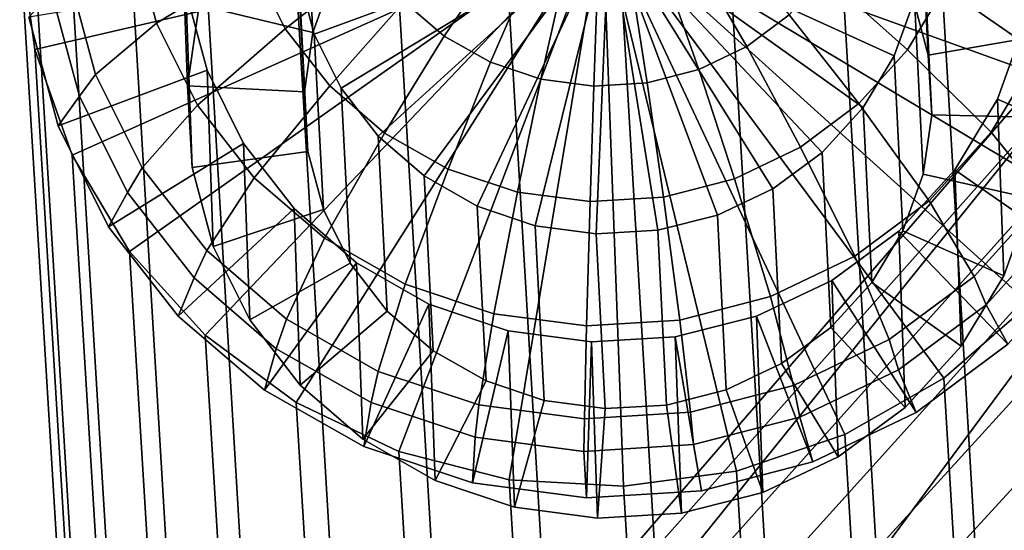
# Model space of a CAD drawing. Units: millimetres. Extents: x -120 to 6136, y -23 to 662.
# Drawn here: x -66 to -48, y 491 to 500 of the extents above; entities that cross this region are included whole.
import ezdxf

# ---------------------------------------------------------------- set-up
doc = ezdxf.new("R2010")
doc.units = ezdxf.units.MM
for name, color, linetype in [('72_MDD_ULTRA_D3_ULTRAK_SIEDZISKO', 7, 'Continuous'), ('72_MDD_ULTRA_D3_ULTRAK_STELAZ', 7, 'Continuous'), ('72_MDD_ULTRA_D3_ULTRAK_STOPKI', 7, 'Continuous')]:
    doc.layers.add(name, color=color, linetype=linetype)

# ---------------------------------------------------------------- blocks, each defined once
blk = doc.blocks.new('72MDD_SAVA_D3_ULTRAF_SIEDZISKO')
for points in [[(0.010371, 0.458004, 0.743441), (0.011827, 0.458247, 0.748288), (0.021013, 0.469649, 0.751599), (0.019872, 0.468988, 0.746103)], [(0.011827, 0.458247, 0.748288), (0.015174, 0.457727, 0.751406), (0.023701, 0.469231, 0.755284), (0.021013, 0.469649, 0.751599)], [(0.02105, 0.456104, 0.752641), (0.028484, 0.466906, 0.756663), (0.023701, 0.469231, 0.755284), (0.015174, 0.457727, 0.751406)], [(0.010371, 0.458004, 0.743441), (0.019872, 0.468988, 0.746103), (0.019732, 0.468075, 0.739291), (0.010171, 0.457337, 0.737022)], [(0.010171, 0.457337, 0.737022), (0.019732, 0.468075, 0.739291), (0.020122, 0.467002, 0.731004), (0.010608, 0.456401, 0.729021)], [(0.011066, 0.45535, 0.719429), (0.010608, 0.456401, 0.729021), (0.020122, 0.467002, 0.731004), (0.020573, 0.465859, 0.721082)], [(0.011527, 0.454237, 0.708683), (0.011066, 0.45535, 0.719429), (0.020573, 0.465859, 0.721082), (0.021064, 0.464696, 0.709975)], [(0.011527, 0.454237, 0.708683), (0.021064, 0.464696, 0.709975), (0.021574, 0.463563, 0.698132), (0.011977, 0.45311, 0.697218)], [(0.011977, 0.45311, 0.697218), (0.021574, 0.463563, 0.698132), (0.022079, 0.46251, 0.686002), (0.012399, 0.45202, 0.685471)], [(0.012777, 0.451019, 0.673877), (0.012399, 0.45202, 0.685471), (0.022079, 0.46251, 0.686002), (0.022559, 0.461587, 0.674036)], [(0.013103, 0.450042, 0.661909), (0.012777, 0.451019, 0.673877), (0.022559, 0.461587, 0.674036), (0.022986, 0.460721, 0.661709)], [(0.013103, 0.450042, 0.661909), (0.022986, 0.460721, 0.661709), (0.023333, 0.459836, 0.6485), (0.013366, 0.449027, 0.649043)]]:
    blk.add_3dface(points)
blk = doc.blocks.new('72MDD_SAVA_D3_ULTRAK_P1_STELAZ')
for points in [[(0.008781, 0.482264, 0.012778), (0.014605, 0.383961, 0.443066), (0.016744, 0.384258, 0.443108), (0.01093, 0.482553, 0.012813)], [(0.01093, 0.482553, 0.012813), (0.016744, 0.384258, 0.443108), (0.018901, 0.384142, 0.443056), (0.013025, 0.482352, 0.012746)], [(0.00673, 0.481572, 0.012652), (0.012565, 0.383264, 0.442931), (0.014605, 0.383961, 0.443066), (0.008781, 0.482264, 0.012778)], [(0.013025, 0.482352, 0.012746), (0.018901, 0.384142, 0.443056), (0.020991, 0.383618, 0.442911), (0.015191, 0.481892, 0.012604)], [(0.015191, 0.481892, 0.012604), (0.020991, 0.383618, 0.442911), (0.022935, 0.382707, 0.442679), (0.017138, 0.480967, 0.012369)], [(0.004855, 0.480503, 0.012439), (0.010704, 0.382192, 0.442708), (0.012565, 0.383264, 0.442931), (0.00673, 0.481572, 0.012652)], [(0.017138, 0.480967, 0.012369), (0.022935, 0.382707, 0.442679), (0.024659, 0.381443, 0.442369), (0.018862, 0.479689, 0.012058)], [(0.003229, 0.479098, 0.012146), (0.009091, 0.380787, 0.442406), (0.010704, 0.382192, 0.442708), (0.004855, 0.480503, 0.012439)], [(0.018862, 0.479689, 0.012058), (0.024659, 0.381443, 0.442369), (0.026095, 0.379875, 0.441994), (0.020297, 0.478107, 0.011682)], [(0.001914, 0.477412, 0.011786), (0.007789, 0.379104, 0.442036), (0.009091, 0.380787, 0.442406), (0.003229, 0.479098, 0.012146)], [(0.000873, 0.4755, 0.011375), (0.006849, 0.377206, 0.441613), (0.007789, 0.379104, 0.442036), (0.001914, 0.477412, 0.011786)], [(0.000315, 0.473443, 0.010921), (0.006306, 0.375166, 0.441154), (0.006849, 0.377206, 0.441613), (0.000873, 0.4755, 0.011375)], [(0.000179, 0.471321, 0.010447), (0.006181, 0.373064, 0.440674), (0.006306, 0.375166, 0.441154), (0.000315, 0.473443, 0.010921)], [(0.000179, 0.471321, 0.010447), (0.011283, 0.471731, 0.010355), (0.00047, 0.469215, 0.00997)], [(0.00047, 0.469215, 0.00997), (0.011283, 0.471731, 0.010355), (0.001176, 0.467205, 0.009509)], [(0.001176, 0.467205, 0.009509), (0.011283, 0.471731, 0.010355), (0.002271, 0.465371, 0.009082)], [(0.002271, 0.465371, 0.009082), (0.011283, 0.471731, 0.010355), (0.003712, 0.46378, 0.008704)], [(0.003712, 0.46378, 0.008704), (0.011283, 0.471731, 0.010355), (0.005444, 0.462496, 0.008392)], [(0.005444, 0.462496, 0.008392), (0.011283, 0.471731, 0.010355), (0.007401, 0.461567, 0.008155)], [(0.007401, 0.461567, 0.008155), (0.011283, 0.471731, 0.010355), (0.009508, 0.461029, 0.008005)], [(0.009508, 0.461029, 0.008005), (0.011283, 0.471731, 0.010355), (0.011682, 0.460903, 0.007946)], [(0.017787, 0.462962, 0.008322), (0.011283, 0.471731, 0.010355), (0.01942, 0.464374, 0.008615)], [(0.01942, 0.464374, 0.008615), (0.011283, 0.471731, 0.010355), (0.020742, 0.466068, 0.008977)], [(0.020742, 0.466068, 0.008977), (0.011283, 0.471731, 0.010355), (0.021701, 0.467981, 0.009393)], [(0.021701, 0.467981, 0.009393), (0.011283, 0.471731, 0.010355), (0.022258, 0.470038, 0.009846)], [(0.011682, 0.460903, 0.007946), (0.011283, 0.471731, 0.010355), (0.013841, 0.461193, 0.00798)], [(0.013841, 0.461193, 0.00798), (0.011283, 0.471731, 0.010355), (0.015903, 0.461888, 0.008107)], [(0.015903, 0.461888, 0.008107), (0.011283, 0.471731, 0.010355), (0.017787, 0.462962, 0.008322)], [(0.00047, 0.469215, 0.00997), (0.00648, 0.370979, 0.440194), (0.006181, 0.373064, 0.440674), (0.000179, 0.471321, 0.010447)], [(0.001176, 0.467205, 0.009509), (0.00719, 0.368992, 0.439731), (0.00648, 0.370979, 0.440194), (0.00047, 0.469215, 0.00997)], [(0.002271, 0.465371, 0.009082), (0.008285, 0.36718, 0.439303), (0.00719, 0.368992, 0.439731), (0.001176, 0.467205, 0.009509)], [(0.003712, 0.46378, 0.008704), (0.009721, 0.365611, 0.438927), (0.008285, 0.36718, 0.439303), (0.002271, 0.465371, 0.009082)], [(0.01942, 0.464374, 0.008615), (0.02529, 0.366268, 0.438891), (0.023677, 0.364863, 0.438589), (0.017787, 0.462962, 0.008322)], [(0.005444, 0.462496, 0.008392), (0.011446, 0.364347, 0.438617), (0.009721, 0.365611, 0.438927), (0.003712, 0.46378, 0.008704)], [(0.017787, 0.462962, 0.008322), (0.023677, 0.364863, 0.438589), (0.021816, 0.363791, 0.438366), (0.015903, 0.461888, 0.008107)], [(0.007401, 0.461567, 0.008155), (0.01339, 0.363436, 0.438386), (0.011446, 0.364347, 0.438617), (0.005444, 0.462496, 0.008392)], [(0.015903, 0.461888, 0.008107), (0.021816, 0.363791, 0.438366), (0.019776, 0.363093, 0.438231), (0.013841, 0.461193, 0.00798)], [(0.009508, 0.461029, 0.008005), (0.015481, 0.362912, 0.438241), (0.01339, 0.363436, 0.438386), (0.007401, 0.461567, 0.008155)], [(0.013841, 0.461193, 0.00798), (0.019776, 0.363093, 0.438231), (0.017637, 0.362796, 0.438189), (0.011682, 0.460903, 0.007946)], [(0.011682, 0.460903, 0.007946), (0.017637, 0.362796, 0.438189), (0.015481, 0.362912, 0.438241), (0.009508, 0.461029, 0.008005)]]:
    blk.add_3dface(points)
blk = doc.blocks.new('72MDD_SAVA_D3_ULTRAK_P1_STOPKI')
for points in [[(0.006153, 0.47062, 0.025484), (0.005767, 0.469543, 0.025229), (0.005595, 0.472884, 0.010772), (0.005981, 0.473963, 0.011023)], [(0.003376, 0.468523, 0.025111), (0.003598, 0.470063, 0.025481), (0.003477, 0.47342, 0.010904), (0.003255, 0.47188, 0.010534)], [(0.017492, 0.46911, 0.024969), (0.017198, 0.470212, 0.025239), (0.017034, 0.473552, 0.010777), (0.017328, 0.472448, 0.010512)], [(0.005767, 0.469543, 0.025229), (0.005604, 0.468413, 0.024958), (0.005431, 0.471752, 0.010506), (0.005595, 0.472884, 0.010772)], [(0.017559, 0.467972, 0.024693), (0.017492, 0.46911, 0.024969), (0.017328, 0.472448, 0.010512), (0.017395, 0.471308, 0.010241)], [(0.002788, 0.469718, 0.003697), (0.002334, 0.4714, 0.004084), (0.004272, 0.472155, 0.002363), (0.004627, 0.470836, 0.002059)], [(0.00827, 0.46947, 0.00043), (0.007508, 0.470126, 0.000589), (0.009386, 0.472017, 0.00022), (0.009771, 0.471685, 0.00014)], [(0.014843, 0.469878, 0.00044), (0.014033, 0.469275, 0.000314), (0.012687, 0.471586, 0.000081), (0.013097, 0.471891, 0.000145)], [(0.003467, 0.466971, 0.024735), (0.003376, 0.468523, 0.025111), (0.003255, 0.47188, 0.010534), (0.003347, 0.470328, 0.010158)], [(0.00524, 0.469612, 0.001774), (0.004627, 0.470836, 0.002059), (0.006447, 0.471805, 0.000983), (0.006893, 0.470915, 0.000775)], [(0.005604, 0.468413, 0.024958), (0.005671, 0.467275, 0.024682), (0.005498, 0.470612, 0.010235), (0.005431, 0.471752, 0.010506)], [(0.004124, 0.471533, 0.025829), (0.003598, 0.470063, 0.025481), (0.005767, 0.469543, 0.025229), (0.006153, 0.47062, 0.025484)], [(0.005498, 0.470612, 0.010235), (0.005792, 0.469507, 0.00997), (0.011411, 0.471573, 0.010186)], [(0.005792, 0.469507, 0.00997), (0.006302, 0.46848, 0.00972), (0.011411, 0.471573, 0.010186)], [(0.006302, 0.46848, 0.00972), (0.007009, 0.46757, 0.009495), (0.011411, 0.471573, 0.010186)], [(0.007009, 0.46757, 0.009495), (0.007885, 0.466813, 0.009303), (0.011411, 0.471573, 0.010186)], [(0.007885, 0.466813, 0.009303), (0.008896, 0.466236, 0.009153), (0.011411, 0.471573, 0.010186)], [(0.009149, 0.468973, 0.000306), (0.00827, 0.46947, 0.00043), (0.009771, 0.471685, 0.00014), (0.010216, 0.471433, 0.000077)], [(0.008896, 0.466236, 0.009153), (0.010004, 0.465863, 0.00905), (0.011411, 0.471573, 0.010186)], [(0.010004, 0.465863, 0.00905), (0.011166, 0.465708, 0.008998), (0.011411, 0.471573, 0.010186)], [(0.011166, 0.465708, 0.008998), (0.012338, 0.465777, 0.008998), (0.011411, 0.471573, 0.010186)], [(0.013474, 0.466066, 0.009051), (0.014531, 0.466566, 0.009156), (0.011411, 0.471573, 0.010186)], [(0.016845, 0.469097, 0.009724), (0.017232, 0.470176, 0.009975), (0.011411, 0.471573, 0.010186)], [(0.012338, 0.465777, 0.008998), (0.013474, 0.466066, 0.009051), (0.011411, 0.471573, 0.010186)], [(0.015468, 0.467256, 0.009307), (0.01625, 0.468111, 0.009499), (0.011411, 0.471573, 0.010186)], [(0.01625, 0.468111, 0.009499), (0.016845, 0.469097, 0.009724), (0.011411, 0.471573, 0.010186)], [(0.014531, 0.466566, 0.009156), (0.015468, 0.467256, 0.009307), (0.011411, 0.471573, 0.010186)], [(0.014033, 0.469275, 0.000314), (0.013118, 0.468838, 0.000226), (0.012224, 0.471365, 0.000036), (0.012687, 0.471586, 0.000081)], [(0.020175, 0.470796, 0.003723), (0.019594, 0.469149, 0.003357), (0.017801, 0.470391, 0.001793), (0.018257, 0.471682, 0.00208)], [(0.001626, 0.468738, 0.005809), (0.00111, 0.47065, 0.006249), (0.002334, 0.4714, 0.004084), (0.002788, 0.469718, 0.003697)], [(0.010111, 0.468652, 0.000222), (0.009149, 0.468973, 0.000306), (0.010216, 0.471433, 0.000077), (0.010703, 0.471271, 0.000034)], [(0.013118, 0.468838, 0.000226), (0.012134, 0.468583, 0.000181), (0.011726, 0.471236, 0.000013), (0.012224, 0.471365, 0.000036)], [(0.017801, 0.470391, 0.001793), (0.017096, 0.469211, 0.001534), (0.015517, 0.470623, 0.000601), (0.01603, 0.471481, 0.000789)], [(0.011119, 0.46852, 0.000179), (0.010111, 0.468652, 0.000222), (0.010703, 0.471271, 0.000034), (0.011213, 0.471204, 0.000013)], [(0.012134, 0.468583, 0.000181), (0.011119, 0.46852, 0.000179), (0.011213, 0.471204, 0.000013), (0.011726, 0.471236, 0.000013)], [(0.017396, 0.466842, 0.024422), (0.017559, 0.467972, 0.024693), (0.017395, 0.471308, 0.010241), (0.017232, 0.470176, 0.009975)], [(0.019588, 0.469473, 0.025126), (0.019186, 0.470976, 0.025495), (0.017198, 0.470212, 0.025239), (0.017492, 0.46911, 0.024969)], [(0.003569, 0.468156, 0.003333), (0.002788, 0.469718, 0.003697), (0.004627, 0.470836, 0.002059), (0.00524, 0.469612, 0.001774)], [(0.006086, 0.468528, 0.001517), (0.00524, 0.469612, 0.001774), (0.006893, 0.470915, 0.000775), (0.007508, 0.470126, 0.000589)], [(0.001318, 0.468326, 0.00697), (0.000786, 0.470299, 0.007424), (0.00111, 0.47065, 0.006249), (0.001626, 0.468738, 0.005809)], [(0.005671, 0.467275, 0.024682), (0.005965, 0.466173, 0.024412), (0.005792, 0.469507, 0.00997), (0.005498, 0.470612, 0.010235)], [(0.017096, 0.469211, 0.001534), (0.016169, 0.468187, 0.001314), (0.014843, 0.469878, 0.00044), (0.015517, 0.470623, 0.000601)], [(0.019594, 0.469149, 0.003357), (0.018694, 0.467644, 0.003027), (0.017096, 0.469211, 0.001534), (0.017801, 0.470391, 0.001793)], [(0.003748, 0.468824, 0.009789), (0.003347, 0.470328, 0.010158), (0.000355, 0.46983, 0.010006), (0.000913, 0.467763, 0.00953)], [(0.000913, 0.467763, 0.00953), (0.000355, 0.46983, 0.010006), (0.000786, 0.470299, 0.007424), (0.001318, 0.468326, 0.00697)], [(0.003868, 0.465467, 0.024367), (0.003467, 0.466971, 0.024735), (0.003347, 0.470328, 0.010158), (0.003748, 0.468824, 0.009789)], [(0.003598, 0.470063, 0.025481), (0.003376, 0.468523, 0.025111), (0.005604, 0.468413, 0.024958), (0.005767, 0.469543, 0.025229)], [(0.007133, 0.467627, 0.0013), (0.006086, 0.468528, 0.001517), (0.007508, 0.470126, 0.000589), (0.00827, 0.46947, 0.00043)], [(0.01701, 0.465765, 0.024167), (0.017396, 0.466842, 0.024422), (0.017232, 0.470176, 0.009975), (0.016845, 0.469097, 0.009724)], [(0.016169, 0.468187, 0.001314), (0.015055, 0.467359, 0.00114), (0.014033, 0.469275, 0.000314), (0.014843, 0.469878, 0.00044)], [(0.002515, 0.466962, 0.005396), (0.001626, 0.468738, 0.005809), (0.002788, 0.469718, 0.003697), (0.003569, 0.468156, 0.003333)], [(0.019337, 0.469737, 0.009804), (0.01881, 0.468268, 0.009456), (0.021567, 0.467064, 0.009112), (0.022282, 0.469088, 0.009562)], [(0.019457, 0.46638, 0.024381), (0.01893, 0.464911, 0.024033), (0.01881, 0.468268, 0.009456), (0.019337, 0.469737, 0.009804)], [(0.004649, 0.466773, 0.003005), (0.003569, 0.468156, 0.003333), (0.00524, 0.469612, 0.001774), (0.006086, 0.468528, 0.001517)], [(0.005965, 0.466173, 0.024412), (0.006475, 0.465148, 0.024158), (0.006302, 0.46848, 0.00972), (0.005792, 0.469507, 0.00997)], [(0.008341, 0.466942, 0.00113), (0.007133, 0.467627, 0.0013), (0.00827, 0.46947, 0.00043), (0.009149, 0.468973, 0.000306)], [(0.019679, 0.467921, 0.02475), (0.019588, 0.469473, 0.025126), (0.017492, 0.46911, 0.024969), (0.017559, 0.467972, 0.024693)], [(0.015055, 0.467359, 0.00114), (0.013798, 0.466758, 0.001019), (0.013118, 0.468838, 0.000226), (0.014033, 0.469275, 0.000314)], [(0.018694, 0.467644, 0.003027), (0.017512, 0.466338, 0.002745), (0.016169, 0.468187, 0.001314), (0.017096, 0.469211, 0.001534)], [(0.016415, 0.46478, 0.023937), (0.01701, 0.465765, 0.024167), (0.016845, 0.469097, 0.009724), (0.01625, 0.468111, 0.009499)], [(0.020732, 0.468092, 0.005423), (0.019709, 0.46638, 0.005048), (0.018694, 0.467644, 0.003027), (0.019594, 0.469149, 0.003357)], [(0.009663, 0.466501, 0.001013), (0.008341, 0.466942, 0.00113), (0.009149, 0.468973, 0.000306), (0.010111, 0.468652, 0.000222)], [(0.004443, 0.467426, 0.009442), (0.003748, 0.468824, 0.009789), (0.000913, 0.467763, 0.00953), (0.001873, 0.465843, 0.009082)], [(0.002235, 0.466493, 0.006543), (0.001318, 0.468326, 0.00697), (0.001626, 0.468738, 0.005809), (0.002515, 0.466962, 0.005396)], [(0.004563, 0.464069, 0.024019), (0.003868, 0.465467, 0.024367), (0.003748, 0.468824, 0.009789), (0.004443, 0.467426, 0.009442)], [(0.013798, 0.466758, 0.001019), (0.012445, 0.466407, 0.000957), (0.012134, 0.468583, 0.000181), (0.013118, 0.468838, 0.000226)], [(0.003376, 0.468523, 0.025111), (0.003467, 0.466971, 0.024735), (0.005671, 0.467275, 0.024682), (0.005604, 0.468413, 0.024958)], [(0.005985, 0.465623, 0.002728), (0.004649, 0.466773, 0.003005), (0.006086, 0.468528, 0.001517), (0.007133, 0.467627, 0.0013)], [(0.011049, 0.466321, 0.000955), (0.009663, 0.466501, 0.001013), (0.010111, 0.468652, 0.000222), (0.011119, 0.46852, 0.000179)], [(0.012445, 0.466407, 0.000957), (0.011049, 0.466321, 0.000955), (0.011119, 0.46852, 0.000179), (0.012134, 0.468583, 0.000181)], [(0.001873, 0.465843, 0.009082), (0.000913, 0.467763, 0.00953), (0.001318, 0.468326, 0.00697), (0.002235, 0.466493, 0.006543)], [(0.006475, 0.465148, 0.024158), (0.007181, 0.464239, 0.023929), (0.007009, 0.46757, 0.009495), (0.006302, 0.46848, 0.00972)], [(0.003742, 0.46539, 0.005024), (0.002515, 0.466962, 0.005396), (0.003569, 0.468156, 0.003333), (0.004649, 0.466773, 0.003005)], [(0.017512, 0.466338, 0.002745), (0.016091, 0.465281, 0.002524), (0.015055, 0.467359, 0.00114), (0.016169, 0.468187, 0.001314)], [(0.01881, 0.468268, 0.009456), (0.017999, 0.466925, 0.009142), (0.020461, 0.465214, 0.008707), (0.021567, 0.467064, 0.009112)], [(0.01893, 0.464911, 0.024033), (0.018119, 0.463568, 0.023719), (0.017999, 0.466925, 0.009142), (0.01881, 0.468268, 0.009456)], [(0.015634, 0.463927, 0.023742), (0.016415, 0.46478, 0.023937), (0.01625, 0.468111, 0.009499), (0.015468, 0.467256, 0.009307)], [(0.019457, 0.46638, 0.024381), (0.019679, 0.467921, 0.02475), (0.017559, 0.467972, 0.024693), (0.017396, 0.466842, 0.024422)], [(0.007526, 0.46475, 0.002511), (0.005985, 0.465623, 0.002728), (0.007133, 0.467627, 0.0013), (0.008341, 0.466942, 0.00113)], [(0.007181, 0.464239, 0.023929), (0.008056, 0.463483, 0.023735), (0.007885, 0.466813, 0.009303), (0.007009, 0.46757, 0.009495)], [(0.019709, 0.46638, 0.005048), (0.018365, 0.464895, 0.004728), (0.017512, 0.466338, 0.002745), (0.018694, 0.467644, 0.003027)], [(0.005406, 0.466188, 0.00913), (0.004443, 0.467426, 0.009442), (0.001873, 0.465843, 0.009082), (0.0032, 0.464144, 0.008681)], [(0.005526, 0.462831, 0.023708), (0.004563, 0.464069, 0.024019), (0.004443, 0.467426, 0.009442), (0.005406, 0.466188, 0.00913)], [(0.003467, 0.466971, 0.024735), (0.003868, 0.465467, 0.024367), (0.005965, 0.466173, 0.024412), (0.005671, 0.467275, 0.024682)], [(0.016091, 0.465281, 0.002524), (0.014487, 0.464514, 0.00237), (0.013798, 0.466758, 0.001019), (0.015055, 0.467359, 0.00114)], [(0.014698, 0.463238, 0.023587), (0.015634, 0.463927, 0.023742), (0.015468, 0.467256, 0.009307), (0.014531, 0.466566, 0.009156)], [(0.003502, 0.464871, 0.006159), (0.002235, 0.466493, 0.006543), (0.002515, 0.466962, 0.005396), (0.003742, 0.46539, 0.005024)], [(0.009212, 0.464187, 0.002362), (0.007526, 0.46475, 0.002511), (0.008341, 0.466942, 0.00113), (0.009663, 0.466501, 0.001013)], [(0.017999, 0.466925, 0.009142), (0.016934, 0.465762, 0.008875), (0.019008, 0.463609, 0.008361), (0.020461, 0.465214, 0.008707)], [(0.018119, 0.463568, 0.023719), (0.017054, 0.462405, 0.023452), (0.016934, 0.465762, 0.008875), (0.017999, 0.466925, 0.009142)], [(0.01893, 0.464911, 0.024033), (0.019457, 0.46638, 0.024381), (0.017396, 0.466842, 0.024422), (0.01701, 0.465765, 0.024167)], [(0.005261, 0.464083, 0.004708), (0.003742, 0.46539, 0.005024), (0.004649, 0.466773, 0.003005), (0.005985, 0.465623, 0.002728)], [(0.008056, 0.463483, 0.023735), (0.009067, 0.462908, 0.023582), (0.008896, 0.466236, 0.009153), (0.007885, 0.466813, 0.009303)], [(0.014487, 0.464514, 0.00237), (0.012761, 0.464067, 0.00229), (0.012445, 0.466407, 0.000957), (0.013798, 0.466758, 0.001019)], [(0.0032, 0.464144, 0.008681), (0.001873, 0.465843, 0.009082), (0.002235, 0.466493, 0.006543), (0.003502, 0.464871, 0.006159)], [(0.01098, 0.463957, 0.002287), (0.009212, 0.464187, 0.002362), (0.009663, 0.466501, 0.001013), (0.011049, 0.466321, 0.000955)], [(0.013642, 0.462739, 0.023481), (0.014698, 0.463238, 0.023587), (0.014531, 0.466566, 0.009156), (0.013474, 0.466066, 0.009051)], [(0.012761, 0.464067, 0.00229), (0.01098, 0.463957, 0.002287), (0.011049, 0.466321, 0.000955), (0.012445, 0.466407, 0.000957)], [(0.018365, 0.464895, 0.004728), (0.01675, 0.463694, 0.004476), (0.016091, 0.465281, 0.002524), (0.017512, 0.466338, 0.002745)], [(0.019981, 0.465893, 0.006184), (0.018593, 0.46436, 0.005854), (0.018365, 0.464895, 0.004728), (0.019709, 0.46638, 0.005048)], [(0.0066, 0.465156, 0.008865), (0.005406, 0.466188, 0.00913), (0.0032, 0.464144, 0.008681), (0.004842, 0.462731, 0.008339)], [(0.003868, 0.465467, 0.024367), (0.004563, 0.464069, 0.024019), (0.006475, 0.465148, 0.024158), (0.005965, 0.466173, 0.024412)], [(0.00672, 0.4618, 0.023443), (0.005526, 0.462831, 0.023708), (0.005406, 0.466188, 0.00913), (0.0066, 0.465156, 0.008865)], [(0.009067, 0.462908, 0.023582), (0.010174, 0.462536, 0.023478), (0.010004, 0.465863, 0.00905), (0.008896, 0.466236, 0.009153)], [(0.012507, 0.46245, 0.023426), (0.013642, 0.462739, 0.023481), (0.013474, 0.466066, 0.009051), (0.012338, 0.465777, 0.008998)], [(0.020461, 0.465214, 0.008707), (0.019008, 0.463609, 0.008361), (0.018593, 0.46436, 0.005854), (0.019981, 0.465893, 0.006184)], [(0.010174, 0.462536, 0.023478), (0.011336, 0.462381, 0.023425), (0.011166, 0.465708, 0.008998), (0.010004, 0.465863, 0.00905)], [(0.011336, 0.462381, 0.023425), (0.012507, 0.46245, 0.023426), (0.012338, 0.465777, 0.008998), (0.011166, 0.465708, 0.008998)], [(0.016934, 0.465762, 0.008875), (0.015657, 0.464822, 0.008665), (0.017262, 0.46231, 0.008088), (0.019008, 0.463609, 0.008361)], [(0.017054, 0.462405, 0.023452), (0.015777, 0.461465, 0.023242), (0.015657, 0.464822, 0.008665), (0.016934, 0.465762, 0.008875)], [(0.018119, 0.463568, 0.023719), (0.01893, 0.464911, 0.024033), (0.01701, 0.465765, 0.024167), (0.016415, 0.46478, 0.023937)], [(0.007012, 0.46309, 0.004461), (0.005261, 0.464083, 0.004708), (0.005985, 0.465623, 0.002728), (0.007526, 0.46475, 0.002511)], [(0.005069, 0.463522, 0.005833), (0.003502, 0.464871, 0.006159), (0.003742, 0.46539, 0.005024), (0.005261, 0.464083, 0.004708)], [(0.004563, 0.464069, 0.024019), (0.005526, 0.462831, 0.023708), (0.007181, 0.464239, 0.023929), (0.006475, 0.465148, 0.024158)], [(0.007978, 0.464372, 0.008658), (0.0066, 0.465156, 0.008865), (0.004842, 0.462731, 0.008339), (0.006735, 0.461658, 0.008072)], [(0.008098, 0.461015, 0.023235), (0.00672, 0.4618, 0.023443), (0.0066, 0.465156, 0.008865), (0.007978, 0.464372, 0.008658)], [(0.01675, 0.463694, 0.004476), (0.014926, 0.462823, 0.004301), (0.014487, 0.464514, 0.00237), (0.016091, 0.465281, 0.002524)], [(0.004842, 0.462731, 0.008339), (0.0032, 0.464144, 0.008681), (0.003502, 0.464871, 0.006159), (0.005069, 0.463522, 0.005833)], [(0.015657, 0.464822, 0.008665), (0.014217, 0.464142, 0.008519), (0.015291, 0.461368, 0.007899), (0.017262, 0.46231, 0.008088)], [(0.015777, 0.461465, 0.023242), (0.014337, 0.460785, 0.023096), (0.014217, 0.464142, 0.008519), (0.015657, 0.464822, 0.008665)], [(0.017054, 0.462405, 0.023452), (0.018119, 0.463568, 0.023719), (0.016415, 0.46478, 0.023937), (0.015634, 0.463927, 0.023742)], [(0.018593, 0.46436, 0.005854), (0.016927, 0.46312, 0.005593), (0.01675, 0.463694, 0.004476), (0.018365, 0.464895, 0.004728)], [(0.00893, 0.462451, 0.004292), (0.007012, 0.46309, 0.004461), (0.007526, 0.46475, 0.002511), (0.009212, 0.464187, 0.002362)], [(0.014926, 0.462823, 0.004301), (0.012964, 0.462314, 0.004211), (0.012761, 0.464067, 0.00229), (0.014487, 0.464514, 0.00237)], [(0.005526, 0.462831, 0.023708), (0.00672, 0.4618, 0.023443), (0.008056, 0.463483, 0.023735), (0.007181, 0.464239, 0.023929)], [(0.009488, 0.463865, 0.008515), (0.007978, 0.464372, 0.008658), (0.006735, 0.461658, 0.008072), (0.008809, 0.460966, 0.00789)], [(0.009608, 0.460508, 0.023092), (0.008098, 0.461015, 0.023235), (0.007978, 0.464372, 0.008658), (0.009488, 0.463865, 0.008515)], [(0.019008, 0.463609, 0.008361), (0.017262, 0.46231, 0.008088), (0.016927, 0.46312, 0.005593), (0.018593, 0.46436, 0.005854)], [(0.006877, 0.462497, 0.005578), (0.005069, 0.463522, 0.005833), (0.005261, 0.464083, 0.004708), (0.007012, 0.46309, 0.004461)], [(0.01094, 0.462189, 0.004208), (0.00893, 0.462451, 0.004292), (0.009212, 0.464187, 0.002362), (0.01098, 0.463957, 0.002287)], [(0.012964, 0.462314, 0.004211), (0.01094, 0.462189, 0.004208), (0.01098, 0.463957, 0.002287), (0.012761, 0.464067, 0.00229)], [(0.014217, 0.464142, 0.008519), (0.012669, 0.463747, 0.008444), (0.01317, 0.460819, 0.007801), (0.015291, 0.461368, 0.007899)], [(0.014337, 0.460785, 0.023096), (0.012789, 0.46039, 0.023022), (0.012669, 0.463747, 0.008444), (0.014217, 0.464142, 0.008519)], [(0.011072, 0.463654, 0.008443), (0.009488, 0.463865, 0.008515), (0.008809, 0.460966, 0.00789), (0.010981, 0.460683, 0.007798)], [(0.011192, 0.460297, 0.02302), (0.009608, 0.460508, 0.023092), (0.009488, 0.463865, 0.008515), (0.011072, 0.463654, 0.008443)], [(0.015777, 0.461465, 0.023242), (0.017054, 0.462405, 0.023452), (0.015634, 0.463927, 0.023742), (0.014698, 0.463238, 0.023587)], [(0.012669, 0.463747, 0.008444), (0.011072, 0.463654, 0.008443), (0.010981, 0.460683, 0.007798), (0.01317, 0.460819, 0.007801)], [(0.012789, 0.46039, 0.023022), (0.011192, 0.460297, 0.02302), (0.011072, 0.463654, 0.008443), (0.012669, 0.463747, 0.008444)], [(0.016927, 0.46312, 0.005593), (0.015045, 0.462221, 0.005413), (0.014926, 0.462823, 0.004301), (0.01675, 0.463694, 0.004476)], [(0.006735, 0.461658, 0.008072), (0.004842, 0.462731, 0.008339), (0.005069, 0.463522, 0.005833), (0.006877, 0.462497, 0.005578)], [(0.00672, 0.4618, 0.023443), (0.008098, 0.461015, 0.023235), (0.009067, 0.462908, 0.023582), (0.008056, 0.463483, 0.023735)], [(0.008856, 0.461837, 0.005404), (0.006877, 0.462497, 0.005578), (0.007012, 0.46309, 0.004461), (0.00893, 0.462451, 0.004292)], [(0.014337, 0.460785, 0.023096), (0.015777, 0.461465, 0.023242), (0.014698, 0.463238, 0.023587), (0.013642, 0.462739, 0.023481)], [(0.017262, 0.46231, 0.008088), (0.015291, 0.461368, 0.007899), (0.015045, 0.462221, 0.005413), (0.016927, 0.46312, 0.005593)], [(0.008098, 0.461015, 0.023235), (0.009608, 0.460508, 0.023092), (0.010174, 0.462536, 0.023478), (0.009067, 0.462908, 0.023582)], [(0.012789, 0.46039, 0.023022), (0.014337, 0.460785, 0.023096), (0.013642, 0.462739, 0.023481), (0.012507, 0.46245, 0.023426)], [(0.015045, 0.462221, 0.005413), (0.01302, 0.461696, 0.00532), (0.012964, 0.462314, 0.004211), (0.014926, 0.462823, 0.004301)], [(0.009608, 0.460508, 0.023092), (0.011192, 0.460297, 0.02302), (0.011336, 0.462381, 0.023425), (0.010174, 0.462536, 0.023478)], [(0.008809, 0.460966, 0.00789), (0.006735, 0.461658, 0.008072), (0.006877, 0.462497, 0.005578), (0.008856, 0.461837, 0.005404)], [(0.010931, 0.461567, 0.005316), (0.008856, 0.461837, 0.005404), (0.00893, 0.462451, 0.004292), (0.01094, 0.462189, 0.004208)], [(0.011192, 0.460297, 0.02302), (0.012789, 0.46039, 0.023022), (0.012507, 0.46245, 0.023426), (0.011336, 0.462381, 0.023425)], [(0.01302, 0.461696, 0.00532), (0.010931, 0.461567, 0.005316), (0.01094, 0.462189, 0.004208), (0.012964, 0.462314, 0.004211)], [(0.015291, 0.461368, 0.007899), (0.01317, 0.460819, 0.007801), (0.01302, 0.461696, 0.00532), (0.015045, 0.462221, 0.005413)], [(0.010981, 0.460683, 0.007798), (0.008809, 0.460966, 0.00789), (0.008856, 0.461837, 0.005404), (0.010931, 0.461567, 0.005316)], [(0.01317, 0.460819, 0.007801), (0.010981, 0.460683, 0.007798), (0.010931, 0.461567, 0.005316), (0.01302, 0.461696, 0.00532)]]:
    blk.add_3dface(points)

msp = doc.modelspace()

# ---------------------------------------------------------------- block references
at = {"layer": '72_MDD_ULTRA_D3_ULTRAK_SIEDZISKO', "color": 0, "xscale": 1000, "yscale": 1000, "zscale": 1000}
msp.add_blockref('72MDD_SAVA_D3_ULTRAF_SIEDZISKO', (-66.508, 30.568, 143.532), dxfattribs=at)
at = {"layer": '72_MDD_ULTRA_D3_ULTRAK_STELAZ', "color": 0, "xscale": 1000, "yscale": 1000, "zscale": 1000}
msp.add_blockref('72MDD_SAVA_D3_ULTRAK_P1_STELAZ', (-66.508, 30.568, 143.532), dxfattribs=at)
at = {"layer": '72_MDD_ULTRA_D3_ULTRAK_STOPKI', "color": 0, "xscale": 1000, "yscale": 1000, "zscale": 1000}
msp.add_blockref('72MDD_SAVA_D3_ULTRAK_P1_STOPKI', (-66.508, 30.568, 143.532), dxfattribs=at)

doc.saveas('drawing.dxf')
